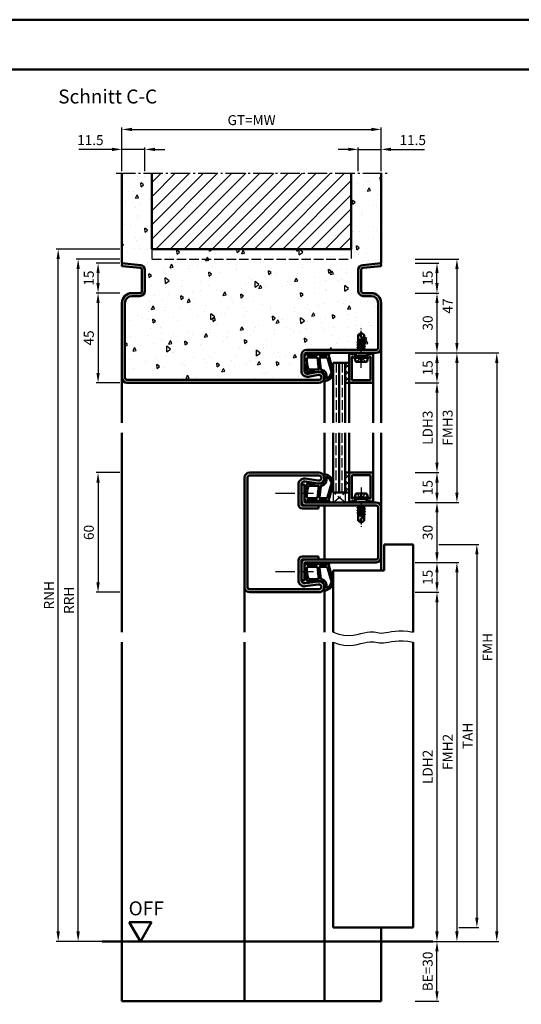
# Model space of a CAD drawing. Units: millimetres. Extents: x 0 to 6300, y -31 to 742.
# Drawn here: x 541 to 792, y 249 to 742 of the extents above; entities that cross this region are included whole.
import ezdxf

# ---------------------------------------------------------------- set-up
doc = ezdxf.new("R2010")
doc.units = ezdxf.units.MM
for name, pattern in [('AM_DIN_F_W050', [6.25, 4.75, -1.5]), ('AM_DIN_G_W050', [13.75, 9.75, -1.5, 1, -1.5]), ('AM_DIN_G_W050x2', [6.875, 4.75, -0.875, 0.375, -0.875])]:
    doc.linetypes.add(name, pattern=pattern)
for name, color, linetype, lineweight in [('AM_0', 7, 'Continuous', 50), ('AM_1', 14, 'Continuous', 50), ('AM_3', 6, 'AM_DIN_F_W050', 25), ('AM_4', 3, 'Continuous', 25), ('AM_5', 3, 'Continuous', 25), ('AM_7', 4, 'AM_DIN_G_W050', 25), ('AM_8', 1, 'Continuous', 25), ('AM_BOR', 7, 'Continuous', 50)]:
    doc.layers.add(name, color=color, linetype=linetype, lineweight=lineweight)
doc.layers.add('AM_12', color=7, linetype='Continuous', lineweight=50, plot=False)
doc.styles.get("Standard").update_dxf_attribs({"font": 'ISOCP.SHX'})
doc.dimstyles.new('AM_DIN$0', dxfattribs={"dimtxt": 5, "dimasz": 5, "dimexe": 1, "dimexo": 1, "dimgap": 1.5, "dimtad": 1, "dimdsep": 46, "dimtxsty": 'Standard', "dimcen": 0, "dimclrd": 256, "dimclre": 256, "dimclrt": 2, "dimazin": 2, "dimtp": 0.1, "dimtm": 0.1, "dimtfac": 0.71, "dimtmove": 0, "dimatfit": 3, "dimfxl": 0, "dimlwd": -1, "dimlwe": -1, "dimarcsym": 0})
pattern_1 = [(45, (945.9464, 1020.9957), (-1.626346, 1.626346), []), (135, (945.9464, 1020.9957), (-1.626346, -1.626346), [])]

# ---------------------------------------------------------------- blocks, each defined once
blk = doc.blocks.new('DIN_A3_BOS')
at = {"layer": 'AM_12'}
blk.add_lwpolyline([(0, 0), (420, 0), (420, 297), (0, 297)], close=True, dxfattribs=at)
at = {"layer": 'AM_BOR'}
blk.add_lwpolyline([(20, 10), (410, 10), (410, 287), (20, 287)], close=True, dxfattribs=at)
blk = doc.blocks.new('*D14')
at = {"layer": 'AM_5', "linetype": 'ByBlock'}
for p, q in [((591, 515.5), (579, 515.5)), ((580, 510.5), (580, 460.5)), ((591, 455.5), (579, 455.5))]:
    blk.add_line(p, q, dxfattribs=at)
at = {"layer": 'AM_5'}
for points in [[(579.17, 510.5), (580.83, 510.5), (580, 515.5)], [(579.17, 460.5), (580.83, 460.5), (580, 455.5)]]:
    blk.add_solid(points, dxfattribs=at)
at = {"layer": 'Defpoints', "color": 0}
for p in [(592, 515.5), (580, 455.5), (592, 455.5)]:
    blk.add_point(p, dxfattribs=at)
at = {"layer": 'AM_5', "color": 2, "insert": (576, 485.5), "char_height": 5, "attachment_point": 5, "rotation": 90}
blk.add_mtext('60', dxfattribs=at)
blk = doc.blocks.new('*D54')
at = {"layer": 'AM_5', "linetype": 'ByBlock'}
for p, q in [((739, 560.5), (751, 560.5)), ((750, 555.5), (750, 520.5)), ((739, 515.5), (751, 515.5))]:
    blk.add_line(p, q, dxfattribs=at)
at = {"layer": 'AM_5'}
for points in [[(749.17, 555.5), (750.83, 555.5), (750, 560.5)], [(749.17, 520.5), (750.83, 520.5), (750, 515.5)]]:
    blk.add_solid(points, dxfattribs=at)
at = {"layer": 'Defpoints', "color": 0}
for p in [(738, 560.5), (738, 515.5), (750, 515.5)]:
    blk.add_point(p, dxfattribs=at)
at = {"layer": 'AM_5', "color": 2, "insert": (745.97, 538), "char_height": 5, "attachment_point": 5, "rotation": 90}
blk.add_mtext('LDH3', dxfattribs=at)
blk = doc.blocks.new('*D55')
at = {"layer": 'AM_5', "linetype": 'ByBlock'}
for p, q in [((739, 515.5), (751, 515.5)), ((750, 510.5), (750, 505.5)), ((739, 500.5), (751, 500.5))]:
    blk.add_line(p, q, dxfattribs=at)
at = {"layer": 'AM_5'}
for points in [[(749.17, 510.5), (750.83, 510.5), (750, 515.5)], [(749.17, 505.5), (750.83, 505.5), (750, 500.5)]]:
    blk.add_solid(points, dxfattribs=at)
at = {"layer": 'Defpoints', "color": 0}
for p in [(738, 515.5), (738, 500.5), (750, 500.5)]:
    blk.add_point(p, dxfattribs=at)
at = {"layer": 'AM_5', "color": 2, "insert": (746, 508), "char_height": 5, "attachment_point": 5, "rotation": 90}
blk.add_mtext('15', dxfattribs=at)
blk = doc.blocks.new('*D56')
at = {"layer": 'AM_5', "linetype": 'ByBlock'}
for p, q in [((739, 500.5), (751, 500.5)), ((750, 495.5), (750, 475.5)), ((739, 470.5), (751, 470.5))]:
    blk.add_line(p, q, dxfattribs=at)
at = {"layer": 'AM_5'}
for points in [[(749.17, 495.5), (750.83, 495.5), (750, 500.5)], [(749.17, 475.5), (750.83, 475.5), (750, 470.5)]]:
    blk.add_solid(points, dxfattribs=at)
at = {"layer": 'Defpoints', "color": 0}
for p in [(738, 500.5), (738, 470.5), (750, 470.5)]:
    blk.add_point(p, dxfattribs=at)
at = {"layer": 'AM_5', "color": 2, "insert": (746, 485.5), "char_height": 5, "attachment_point": 5, "rotation": 90}
blk.add_mtext('30', dxfattribs=at)
blk = doc.blocks.new('*D57')
at = {"layer": 'AM_5', "linetype": 'ByBlock'}
for p, q in [((739, 470.5), (751, 470.5)), ((750, 465.5), (750, 460.5)), ((739, 455.5), (751, 455.5))]:
    blk.add_line(p, q, dxfattribs=at)
at = {"layer": 'AM_5'}
for points in [[(749.17, 465.5), (750.83, 465.5), (750, 470.5)], [(749.17, 460.5), (750.83, 460.5), (750, 455.5)]]:
    blk.add_solid(points, dxfattribs=at)
at = {"layer": 'Defpoints', "color": 0}
for p in [(738, 470.5), (738, 455.5), (750, 455.5)]:
    blk.add_point(p, dxfattribs=at)
at = {"layer": 'AM_5', "color": 2, "insert": (746, 463), "char_height": 5, "attachment_point": 5, "rotation": 90}
blk.add_mtext('15', dxfattribs=at)
blk = doc.blocks.new('*D58')
at = {"layer": 'AM_5', "linetype": 'ByBlock'}
for p, q in [((739, 455.5), (751, 455.5)), ((750, 450.5), (750, 285.5)), ((739, 280.5), (751, 280.5))]:
    blk.add_line(p, q, dxfattribs=at)
at = {"layer": 'AM_5'}
for points in [[(749.17, 450.5), (750.83, 450.5), (750, 455.5)], [(749.17, 285.5), (750.83, 285.5), (750, 280.5)]]:
    blk.add_solid(points, dxfattribs=at)
at = {"layer": 'Defpoints', "color": 0}
for p in [(738, 455.5), (738, 280.5), (750, 280.5)]:
    blk.add_point(p, dxfattribs=at)
at = {"layer": 'AM_5', "color": 2, "insert": (745.97, 368), "char_height": 5, "attachment_point": 5, "rotation": 90}
blk.add_mtext('LDH2', dxfattribs=at)
blk = doc.blocks.new('*D59')
at = {"layer": 'AM_5', "linetype": 'ByBlock'}
for p, q in [((739, 575.5), (761, 575.5)), ((760, 570.5), (760, 505.5)), ((739, 500.5), (761, 500.5))]:
    blk.add_line(p, q, dxfattribs=at)
at = {"layer": 'AM_5'}
for points in [[(759.17, 570.5), (760.83, 570.5), (760, 575.5)], [(759.17, 505.5), (760.83, 505.5), (760, 500.5)]]:
    blk.add_solid(points, dxfattribs=at)
at = {"layer": 'Defpoints', "color": 0}
for p in [(738, 575.5), (738, 500.5), (760, 500.5)]:
    blk.add_point(p, dxfattribs=at)
at = {"layer": 'AM_5', "color": 2, "insert": (756, 538), "char_height": 5, "attachment_point": 5, "rotation": 90}
blk.add_mtext('FMH3', dxfattribs=at)
blk = doc.blocks.new('*D60')
at = {"layer": 'AM_5', "linetype": 'ByBlock'}
for p, q in [((739, 470.5), (761, 470.5)), ((760, 465.5), (760, 285.5)), ((739, 280.5), (761, 280.5))]:
    blk.add_line(p, q, dxfattribs=at)
at = {"layer": 'AM_5'}
for points in [[(759.17, 465.5), (760.83, 465.5), (760, 470.5)], [(759.17, 285.5), (760.83, 285.5), (760, 280.5)]]:
    blk.add_solid(points, dxfattribs=at)
at = {"layer": 'Defpoints', "color": 0}
for p in [(738, 470.5), (738, 280.5), (760, 280.5)]:
    blk.add_point(p, dxfattribs=at)
at = {"layer": 'AM_5', "color": 2, "insert": (756, 375.5), "char_height": 5, "attachment_point": 5, "rotation": 90}
blk.add_mtext('FMH2', dxfattribs=at)
blk = doc.blocks.new('*D61')
at = {"layer": 'AM_5', "linetype": 'ByBlock'}
for p, q in [((751, 479.5), (771, 479.5)), ((770, 474.5), (770, 292.5)), ((761, 287.5), (771, 287.5))]:
    blk.add_line(p, q, dxfattribs=at)
at = {"layer": 'AM_5'}
for points in [[(769.17, 474.5), (770.83, 474.5), (770, 479.5)], [(769.17, 292.5), (770.83, 292.5), (770, 287.5)]]:
    blk.add_solid(points, dxfattribs=at)
at = {"layer": 'Defpoints', "color": 0}
for p in [(750, 479.5), (760, 287.5), (770, 287.5)]:
    blk.add_point(p, dxfattribs=at)
at = {"layer": 'AM_5', "color": 2, "insert": (766, 383.5), "char_height": 5, "attachment_point": 5, "rotation": 90}
blk.add_mtext('TAH', dxfattribs=at)
blk = doc.blocks.new('*D62')
at = {"layer": 'AM_5', "linetype": 'ByBlock'}
for p, q in [((739, 575.5), (781, 575.5)), ((780, 570.5), (780, 285.5)), ((739, 280.5), (781, 280.5))]:
    blk.add_line(p, q, dxfattribs=at)
at = {"layer": 'AM_5'}
for points in [[(779.17, 570.5), (780.83, 570.5), (780, 575.5)], [(779.17, 285.5), (780.83, 285.5), (780, 280.5)]]:
    blk.add_solid(points, dxfattribs=at)
at = {"layer": 'Defpoints', "color": 0}
for p in [(738, 575.5), (738, 280.5), (780, 280.5)]:
    blk.add_point(p, dxfattribs=at)
at = {"layer": 'AM_5', "color": 2, "insert": (776, 428), "char_height": 5, "attachment_point": 5, "rotation": 90}
blk.add_mtext('FMH', dxfattribs=at)
blk = doc.blocks.new('*D223')
at = {"layer": 'AM_5', "linetype": 'ByBlock'}
for p, q in [((591, 605.5), (579, 605.5)), ((580, 600.5), (580, 565.5)), ((591, 560.5), (579, 560.5))]:
    blk.add_line(p, q, dxfattribs=at)
at = {"layer": 'AM_5'}
for points in [[(579.17, 600.5), (580.83, 600.5), (580, 605.5)], [(579.17, 565.5), (580.83, 565.5), (580, 560.5)]]:
    blk.add_solid(points, dxfattribs=at)
at = {"layer": 'Defpoints', "color": 0}
for p in [(592, 605.5), (580, 560.5), (592, 560.5)]:
    blk.add_point(p, dxfattribs=at)
at = {"layer": 'AM_5', "color": 2, "insert": (576, 583), "char_height": 5, "attachment_point": 5, "rotation": 90}
blk.add_mtext('45', dxfattribs=at)
blk = doc.blocks.new('*D224')
at = {"layer": 'AM_5', "linetype": 'ByBlock'}
for p, q in [((587, 677.5), (570.29, 677.5)), ((592, 666.5), (592, 678.5)), ((603.5, 677.5), (592, 677.5)), ((603.5, 666.5), (603.5, 678.5)), ((608.5, 677.5), (613.5, 677.5))]:
    blk.add_line(p, q, dxfattribs=at)
at = {"layer": 'AM_5'}
for points in [[(587, 678.33), (587, 676.67), (592, 677.5)], [(608.5, 678.33), (608.5, 676.67), (603.5, 677.5)]]:
    blk.add_solid(points, dxfattribs=at)
at = {"layer": 'Defpoints', "color": 0}
for p in [(592, 677.5), (592, 665.5), (603.5, 665.5)]:
    blk.add_point(p, dxfattribs=at)
at = {"layer": 'AM_5', "color": 2, "insert": (576.15, 681.5), "char_height": 5, "attachment_point": 5}
blk.add_mtext('11.5', dxfattribs=at)
blk = doc.blocks.new('*D225')
at = {"layer": 'AM_5', "linetype": 'ByBlock'}
for p, q in [((705.5, 677.5), (700.5, 677.5)), ((710.5, 666.5), (710.5, 678.5)), ((710.5, 677.5), (722, 677.5)), ((722, 666.5), (722, 678.5)), ((727, 677.5), (743.71, 677.5))]:
    blk.add_line(p, q, dxfattribs=at)
at = {"layer": 'AM_5'}
for points in [[(705.5, 678.33), (705.5, 676.67), (710.5, 677.5)], [(727, 678.33), (727, 676.67), (722, 677.5)]]:
    blk.add_solid(points, dxfattribs=at)
at = {"layer": 'Defpoints', "color": 0}
for p in [(722, 677.5), (710.5, 665.5), (722, 665.5)]:
    blk.add_point(p, dxfattribs=at)
at = {"layer": 'AM_5', "color": 2, "insert": (737.85, 681.5), "char_height": 5, "attachment_point": 5}
blk.add_mtext('11.5', dxfattribs=at)
blk = doc.blocks.new('*D226')
at = {"layer": 'AM_5', "linetype": 'ByBlock'}
for p, q in [((592, 666.5), (592, 688.5)), ((597, 687.5), (717, 687.5)), ((722, 666.5), (722, 688.5))]:
    blk.add_line(p, q, dxfattribs=at)
at = {"layer": 'AM_5'}
for points in [[(597, 688.33), (597, 686.67), (592, 687.5)], [(717, 688.33), (717, 686.67), (722, 687.5)]]:
    blk.add_solid(points, dxfattribs=at)
at = {"layer": 'Defpoints', "color": 0}
for p in [(722, 687.5), (592, 665.5), (722, 665.5)]:
    blk.add_point(p, dxfattribs=at)
at = {"layer": 'AM_5', "color": 2, "insert": (657, 691.51), "char_height": 5, "attachment_point": 5}
blk.add_mtext('GT=MW', dxfattribs=at)
blk = doc.blocks.new('*D227')
at = {"layer": 'AM_5', "linetype": 'ByBlock'}
for p, q in [((739, 605.5), (751, 605.5)), ((750, 600.5), (750, 580.5)), ((739, 575.5), (751, 575.5))]:
    blk.add_line(p, q, dxfattribs=at)
at = {"layer": 'AM_5'}
for points in [[(749.17, 600.5), (750.83, 600.5), (750, 605.5)], [(749.17, 580.5), (750.83, 580.5), (750, 575.5)]]:
    blk.add_solid(points, dxfattribs=at)
at = {"layer": 'Defpoints', "color": 0}
for p in [(738, 605.5), (738, 575.5), (750, 575.5)]:
    blk.add_point(p, dxfattribs=at)
at = {"layer": 'AM_5', "color": 2, "insert": (746, 590.5), "char_height": 5, "attachment_point": 5, "rotation": 90}
blk.add_mtext('30', dxfattribs=at)
blk = doc.blocks.new('*D228')
at = {"layer": 'AM_5', "linetype": 'ByBlock'}
for p, q in [((739, 575.5), (751, 575.5)), ((750, 570.5), (750, 565.5)), ((739, 560.5), (751, 560.5))]:
    blk.add_line(p, q, dxfattribs=at)
at = {"layer": 'AM_5'}
for points in [[(749.17, 570.5), (750.83, 570.5), (750, 575.5)], [(749.17, 565.5), (750.83, 565.5), (750, 560.5)]]:
    blk.add_solid(points, dxfattribs=at)
at = {"layer": 'Defpoints', "color": 0}
for p in [(738, 575.5), (738, 560.5), (750, 560.5)]:
    blk.add_point(p, dxfattribs=at)
at = {"layer": 'AM_5', "color": 2, "insert": (746, 568), "char_height": 5, "attachment_point": 5, "rotation": 90}
blk.add_mtext('15', dxfattribs=at)
blk = doc.blocks.new('*D218')
at = {"layer": 'AM_5', "linetype": 'ByBlock'}
for p, q in [((591, 620.5), (579, 620.5)), ((580, 610.5), (580, 615.5)), ((591, 605.5), (579, 605.5))]:
    blk.add_line(p, q, dxfattribs=at)
at = {"layer": 'AM_5'}
for points in [[(579.17, 615.5), (580.83, 615.5), (580, 620.5)], [(579.17, 610.5), (580.83, 610.5), (580, 605.5)]]:
    blk.add_solid(points, dxfattribs=at)
at = {"layer": 'Defpoints', "color": 0}
for p in [(580, 620.5), (592, 620.5), (592, 605.5)]:
    blk.add_point(p, dxfattribs=at)
at = {"layer": 'AM_5', "color": 2, "insert": (576, 613), "char_height": 5, "attachment_point": 5, "rotation": 90}
blk.add_mtext('15', dxfattribs=at)
blk = doc.blocks.new('*D219')
at = {"layer": 'AM_5', "linetype": 'ByBlock'}
for p, q in [((739, 620.5), (751, 620.5)), ((750, 610.5), (750, 615.5)), ((739, 605.5), (751, 605.5))]:
    blk.add_line(p, q, dxfattribs=at)
at = {"layer": 'AM_5'}
for points in [[(749.17, 615.5), (750.83, 615.5), (750, 620.5)], [(749.17, 610.5), (750.83, 610.5), (750, 605.5)]]:
    blk.add_solid(points, dxfattribs=at)
at = {"layer": 'Defpoints', "color": 0}
for p in [(738, 620.5), (750, 620.5), (738, 605.5)]:
    blk.add_point(p, dxfattribs=at)
at = {"layer": 'AM_5', "color": 2, "insert": (746, 613), "char_height": 5, "attachment_point": 5, "rotation": 90}
blk.add_mtext('15', dxfattribs=at)
blk = doc.blocks.new('*D220')
at = {"layer": 'AM_5', "linetype": 'ByBlock'}
for p, q in [((591, 622.5), (569, 622.5)), ((570, 285.5), (570, 617.5)), ((591, 280.5), (569, 280.5))]:
    blk.add_line(p, q, dxfattribs=at)
at = {"layer": 'AM_5'}
for points in [[(569.17, 617.5), (570.83, 617.5), (570, 622.5)], [(569.17, 285.5), (570.83, 285.5), (570, 280.5)]]:
    blk.add_solid(points, dxfattribs=at)
at = {"layer": 'Defpoints', "color": 0}
for p in [(570, 622.5), (592, 622.5), (592, 280.5)]:
    blk.add_point(p, dxfattribs=at)
at = {"layer": 'AM_5', "color": 2, "insert": (566, 451.5), "char_height": 5, "attachment_point": 5, "rotation": 90}
blk.add_mtext('RRH', dxfattribs=at)
blk = doc.blocks.new('*D221')
at = {"layer": 'AM_5', "linetype": 'ByBlock'}
for p, q in [((591, 627.5), (559, 627.5)), ((560, 285.5), (560, 622.5)), ((591, 280.5), (559, 280.5))]:
    blk.add_line(p, q, dxfattribs=at)
at = {"layer": 'AM_5'}
for points in [[(559.17, 622.5), (560.83, 622.5), (560, 627.5)], [(559.17, 285.5), (560.83, 285.5), (560, 280.5)]]:
    blk.add_solid(points, dxfattribs=at)
at = {"layer": 'Defpoints', "color": 0}
for p in [(560, 627.5), (592, 627.5), (592, 280.5)]:
    blk.add_point(p, dxfattribs=at)
at = {"layer": 'AM_5', "color": 2, "insert": (556, 454), "char_height": 5, "attachment_point": 5, "rotation": 90}
blk.add_mtext('RNH', dxfattribs=at)
blk = doc.blocks.new('*D222')
at = {"layer": 'AM_5', "linetype": 'ByBlock'}
for p, q in [((739, 622.5), (761, 622.5)), ((760, 617.5), (760, 580.5)), ((739, 575.5), (761, 575.5))]:
    blk.add_line(p, q, dxfattribs=at)
at = {"layer": 'AM_5'}
for points in [[(759.17, 617.5), (760.83, 617.5), (760, 622.5)], [(759.17, 580.5), (760.83, 580.5), (760, 575.5)]]:
    blk.add_solid(points, dxfattribs=at)
at = {"layer": 'Defpoints', "color": 0}
for p in [(738, 622.5), (738, 575.5), (760, 575.5)]:
    blk.add_point(p, dxfattribs=at)
at = {"layer": 'AM_5', "color": 2, "insert": (756, 599), "char_height": 5, "attachment_point": 5, "rotation": 90}
blk.add_mtext('47', dxfattribs=at)
blk = doc.blocks.new('*D240')
at = {"layer": 'AM_5', "linetype": 'ByBlock'}
for p, q in [((739, 280.5), (751, 280.5)), ((750, 255.5), (750, 275.5)), ((739, 250.5), (751, 250.5))]:
    blk.add_line(p, q, dxfattribs=at)
at = {"layer": 'AM_5'}
for points in [[(749.17, 275.5), (750.83, 275.5), (750, 280.5)], [(749.17, 255.5), (750.83, 255.5), (750, 250.5)]]:
    blk.add_solid(points, dxfattribs=at)
at = {"layer": 'Defpoints', "color": 0}
for p in [(738, 280.5), (750, 280.5), (738, 250.5)]:
    blk.add_point(p, dxfattribs=at)
at = {"layer": 'AM_5', "color": 2, "insert": (746, 265.5), "char_height": 5, "attachment_point": 5, "rotation": 90}
blk.add_mtext('BE=30', dxfattribs=at)
blk = doc.blocks.new('OFF Symbol ab Maßstab 1 2.5')
at = {"layer": 'AM_0'}
for p, q in [((5.62, 9.74), (-5.62, 9.74)), ((0, 0), (-5.62, 9.74)), ((0, 0), (5.62, 9.74))]:
    blk.add_line(p, q, dxfattribs=at)
at = {"layer": 'AM_0', "insert": (-5.92, 20.09), "char_height": 7, "width": 28.3139, "attachment_point": 1}
blk.add_mtext('OFF', dxfattribs=at)

msp = doc.modelspace()

# ---------------------------------------------------------------- hatches: boundary and pattern name
at = {"layer": 'AM_8'}
h = msp.add_hatch(dxfattribs=at)
h.set_pattern_fill('AR-CONC', color=256, scale=0.1, angle=45)
h.set_pattern_definition([(95, (945.946, 1020.996), (14.00947, 11.75534), [1.905, -20.955]), (40, (945.946, 1020.996), (-16.00185, 11.0177), [1.524, -16.76406]), (145.4514, (947.114, 1021.975), (-1.9924, 22.773), [1.619, -17.809]), (91.184, (942.354, 1024.588), (22.141, 16.1953), [2.8575, -31.4325]), (141.6356, (944.2, 1025.937), (-0.7087, 34.2827), [2.4285, -26.7136]), (36.184, (942.354, 1024.588), (-0.7087, 34.2827), [2.286, -25.146]), (66, (945.048, 1025.486), (17.952, 3.4895), [1.905, -20.955]), (11, (945.048, 1025.486), (-8.654, 17.3941), [1.524, -16.764]), (116.4514, (946.544, 1025.777), (9.298, 20.88363), [1.619, -17.809]), (82.5, (945.9464, 1020.996), (-5.76055, 6.19734), [0, -16.5608, 0, -17.018, 0, -16.8275]), (52.5, (945.946, 1020.996), (-2.35897, 11.8087), [0, -9.7028, 0, -16.1798, 0, -6.4135]), (12.5, (941.941, 1016.9905), (9.99279, 9.18262), [0, -6.35, 0, -19.812, 0, -26.289]), (2.5, (940.145, 1015.194), (8.6764, 12.27224), [0, -8.255, 0, -13.1572, 0, -18.669])])
h.paths.add_polyline_path([(684.5, 577), (710.354, 577), (710.5, 577.085), (710.875, 577), (719.5, 577, 0.4142136), (720.5, 578), (720.5, 600.5, 0.4142136), (717, 604), (713, 604, -0.4142136), (710.5, 606.5), (710.5, 617.057, -0.383864), (712.739, 619.543), (722, 620.516), (722, 665.5), (707, 665.5), (707, 627.5), (607, 627.5), (607, 665.5), (592, 665.5), (592, 620.516), (601.261, 619.543, -0.383864), (603.5, 617.057), (603.5, 606.5, -0.4142136), (601, 604), (597, 604, 0.4142136), (593.5, 600.5), (593.5, 563, 0.4142136), (594.5, 562), (690.75, 562, 1.0968549), (690.521, 564.479), (685.551, 563.551, -0.4693847), (682, 566.5), (682, 574.5, -0.4142136)])
h.paths.add_polyline_path([(710.5, 584.599), (712, 585.5), (713.5, 584.599), (713.5, 581.635), (713.5, 580.335), (713.5, 579.035), (713.5, 577.221), (709.833, 578.007), (710.5, 578.392), (710.5, 579.171), (710.5, 580.471)], flags=16)
h.paths.add_polyline_path([(712.941, 582), (713.085, 581.725), (711.813, 582)], flags=0)
h = msp.add_hatch(dxfattribs=at)
h.set_pattern_fill('_U', color=256, scale=5, angle=45, pattern_type=0)
h.set_pattern_definition([(45, (945.9464, 1020.9957), (-3.535534, 3.535534), [])])
h.paths.add_polyline_path([(607, 665.5), (607, 627.5), (707, 627.5), (707, 665.5)], flags=17)
h = msp.add_hatch(color=256, dxfattribs=at)
h.dxf.hatch_style = 1
h.paths.add_polyline_path([(684.5, 577, 0.4142136), (682, 574.5), (682, 566.5, 0.4693847), (685.551, 563.551), (690.521, 564.479, -1.0968549), (690.75, 562), (594.5, 562, -0.4142136), (593.5, 563), (593.5, 600.5, -0.4142136), (597, 604), (601, 604, 0.4142136), (603.5, 606.5), (603.5, 617.057, 0.383864), (601.261, 619.543), (592.157, 620.5), (592, 619.008), (601.105, 618.051, -0.383864), (602, 617.057), (602, 606.5, -0.4142136), (601, 605.5), (597, 605.5, 0.4142136), (592, 600.5), (592, 563, 0.4142136), (594.5, 560.5), (690.75, 560.5, 1.0968549), (690.245, 565.953), (685.275, 565.025, -0.4693847), (683.5, 566.5), (683.5, 574.5, -0.4142136), (684.5, 575.5), (719.5, 575.5, 0.4142136), (722, 578), (722, 600.5, 0.4142136), (717, 605.5), (713, 605.5, -0.4142136), (712, 606.5), (712, 617.057, -0.383864), (712.895, 618.051), (722, 619.008), (721.843, 620.5), (712.739, 619.543, 0.383864), (710.5, 617.057), (710.5, 606.5, 0.4142136), (713, 604), (717, 604, -0.4142136), (720.5, 600.5), (720.5, 578, -0.4142136), (719.5, 577)])
h = msp.add_hatch(color=256, dxfattribs=at)
h.dxf.hatch_style = 1
h.paths.add_polyline_path([(708.719, 574.434, 0.1989124), (708.415, 574.667), (706.979, 575.052, -0.2437621), (706.775, 575.238, 0.837595), (706, 575.1), (706, 560.8, 0.4142136), (706.3, 560.5), (717.7, 560.5, 0.4142136), (718, 560.8), (718, 575.1, 0.837595), (717.225, 575.238, -0.2437621), (717.021, 575.052), (715.585, 574.667, 0.1989124), (715.281, 574.434), (715.117, 574.15, 0.1316525), (715.05, 573.9), (715.05, 573.5, 0.8242588), (716.014, 573.313, -0.23542), (716.214, 573.49), (716.322, 573.519, -0.4931454), (716.7, 573.229), (716.7, 562.1, -0.4142136), (716.4, 561.8), (707.6, 561.8, -0.4142136), (707.3, 562.1), (707.3, 573.229, -0.4931454), (707.678, 573.519), (707.786, 573.49, -0.23542), (707.986, 573.313, 0.8242588), (708.95, 573.5), (708.95, 573.9, 0.1316525), (708.883, 574.15)])
h = msp.add_hatch(dxfattribs=at)
h.set_pattern_fill('_U', color=256, scale=2.3, angle=45, double=1, pattern_type=0)
h.set_pattern_definition(pattern_1)
h.paths.add_polyline_path([(706, 570.5), (704, 570.5), (704, 560.5), (706, 560.5)], flags=17)
h = msp.add_hatch(color=256, dxfattribs=at)
h.dxf.hatch_style = 1
h.paths.add_polyline_path([(690.75, 515.5), (656, 515.5, 0.4142136), (653.5, 513), (653.5, 458, 0.4142136), (656, 455.5), (690.75, 455.5, 1.0753541), (690.352, 460.971), (683.717, 460.001, -0.4574018), (682, 461.485), (682, 471.5, -0.4142136), (682.5, 472), (690.5, 472), (690.5, 473.5), (682.5, 473.5, 0.4142136), (680.5, 471.5), (680.5, 461.485, 0.4574018), (683.934, 458.517), (690.569, 459.487, -1.0753541), (690.75, 457), (656, 457, -0.4142136), (655, 458), (655, 513, -0.4142136), (656, 514), (690.75, 514, -1.0753541), (690.569, 511.513), (683.934, 512.483, 0.4574018), (680.5, 509.515), (680.5, 499.5, 0.4142136), (682.5, 497.5), (690.5, 497.5), (690.5, 499), (682.5, 499, -0.4142136), (682, 499.5), (682, 509.515, -0.4574018), (683.717, 510.999), (690.352, 510.029, 1.0753541)])
h = msp.add_hatch(dxfattribs=at)
h.set_pattern_fill('_U', color=256, scale=2.3, angle=45, double=1, pattern_type=0)
h.set_pattern_definition(pattern_1)
h.paths.add_polyline_path([(704, 505.5), (706, 505.5), (706, 515.5), (704, 515.5)])
h = msp.add_hatch(color=256, dxfattribs=at)
h.dxf.hatch_style = 1
h.paths.add_polyline_path([(718, 515.2, 0.4142136), (717.7, 515.5), (706.3, 515.5, 0.4142136), (706, 515.2), (706, 505.5), (706, 500.9, 0.837595), (706.775, 500.762, -0.2437621), (706.979, 500.948), (708.415, 501.333, 0.1989124), (708.719, 501.566), (708.883, 501.85, 0.1316525), (708.95, 502.1), (708.95, 502.5, 0.8242588), (707.986, 502.687, -0.23542), (707.786, 502.51), (707.678, 502.481, -0.4931454), (707.3, 502.771), (707.3, 513.9, -0.4142136), (707.6, 514.2), (716.4, 514.2, -0.4142136), (716.7, 513.9), (716.7, 502.771, -0.4931454), (716.322, 502.481), (716.214, 502.51, -0.23542), (716.014, 502.687, 0.8242588), (715.05, 502.5), (715.05, 502.1, 0.1316525), (715.117, 501.85), (715.281, 501.566, 0.1989124), (715.585, 501.333), (717.021, 500.948, -0.2437621), (717.225, 500.762, 0.837595), (718, 500.9)])
h = msp.add_hatch(color=256, dxfattribs=at)
h.dxf.hatch_style = 1
h.paths.add_polyline_path([(719.5, 500.5), (684, 500.5, -0.4142136), (683.5, 501), (683.5, 509.5), (682, 509.5), (682, 501, 0.4142136), (684, 499), (690.5, 499), (719.5, 499, -0.4142136), (720.5, 498), (720.5, 473, -0.4142136), (719.5, 472), (684, 472, 0.4142136), (682, 470), (682, 461.5), (683.5, 461.5), (683.5, 470, -0.4142136), (684, 470.5), (719.5, 470.5, 0.4142136), (722, 473), (722, 498, 0.4142136)])

# ---------------------------------------------------------------- linework, layer by layer
at = {"layer": 'AM_0'}
for p, q in [((592, 620.5), (592, 665.5)), ((607, 627.5), (607, 665.5)), ((707, 627.5), (707, 665.5)), ((722, 620.5), (722, 665.5)), ((607, 627.5), (707, 627.5)), ((592.157, 620.5), (592, 619.008)), ((592.157, 620.5), (592, 620.5)), ((592, 619.008), (601.105, 618.051)), ((592.157, 620.5), (601.261, 619.543)), ((602, 617.057), (602, 606.5)), ((603.5, 617.057), (603.5, 606.5)), ((710.5, 617.057), (710.5, 606.5)), ((712, 617.057), (712, 606.5)), ((721.843, 620.5), (712.739, 619.543)), ((722, 619.008), (712.895, 618.051)), ((721.843, 620.5), (722, 619.008)), ((721.843, 620.5), (722, 620.5)), ((601, 605.5), (597, 605.5)), ((601, 604), (597, 604)), ((713, 605.5), (717, 605.5)), ((713, 604), (717, 604)), ((592, 600.5), (592, 563)), ((593.5, 600.5), (593.5, 563)), ((720.5, 600.5), (720.5, 578)), ((722, 600.5), (722, 578)), ((712, 585.5), (710.5, 584.599)), ((710.5, 580.985), (710.5, 584.599)), ((713.5, 580.927), (711.662, 584.456)), ((712, 585.5), (713.5, 584.599)), ((713.5, 581.635), (713.5, 584.599)), ((713.894, 577.486), (710.093, 578.119)), ((713.894, 580.086), (710.106, 580.719)), ((713.894, 578.786), (710.106, 579.419)), ((710.118, 578.171), (710.5, 578.392)), ((710.118, 578.084), (710.5, 577.864)), ((710.13, 580.771), (710.5, 580.985)), ((710.13, 580.684), (710.5, 580.471)), ((710.13, 579.471), (710.5, 579.685)), ((710.13, 579.384), (710.5, 579.171)), ((710.5, 582), (712.941, 582)), ((713.201, 581.502), (710.5, 581.953)), ((710.5, 581.771), (713.386, 581.145)), ((710.5, 580.985), (713.5, 580.335)), ((710.5, 580.471), (713.5, 579.821)), ((710.5, 579.685), (710.5, 580.471)), ((710.5, 579.685), (713.5, 579.035)), ((710.5, 579.171), (713.5, 578.521)), ((710.5, 578.392), (710.5, 579.171)), ((710.5, 578.392), (713.5, 577.735)), ((710.5, 577.864), (713.5, 577.221)), ((710.5, 577.085), (710.5, 577.864)), ((711.813, 582), (713.085, 581.725)), ((713.87, 581.421), (713.5, 581.635)), ((713.87, 581.334), (713.5, 581.121)), ((713.5, 580.335), (713.5, 581.121)), ((713.87, 580.121), (713.5, 580.335)), ((713.87, 580.034), (713.5, 579.821)), ((713.5, 579.035), (713.5, 579.821)), ((713.87, 578.821), (713.5, 579.035)), ((713.87, 578.734), (713.5, 578.521)), ((713.5, 577.735), (713.5, 578.521)), ((713.87, 577.521), (713.5, 577.735)), ((713.87, 577.434), (713.5, 577.221)), ((713.87, 581.421), (713.545, 581.609)), ((682, 566.5), (682, 574.5)), ((683.5, 566.5), (683.5, 574.5)), ((719.5, 577), (684.5, 577)), ((719.5, 575.5), (684.5, 575.5)), ((706, 575.1), (706, 560.5)), ((706.979, 575.052), (708.415, 574.667)), ((707.3, 562.1), (707.3, 573.229)), ((707.678, 573.519), (707.786, 573.49)), ((708.883, 574.15), (708.719, 574.434)), ((708.75, 573), (709.27, 573.9)), ((715.25, 573), (708.75, 573)), ((708.75, 573), (709.07, 571.402)), ((708.95, 573.9), (708.95, 573.5)), ((709.27, 573.9), (709.27, 575.5)), ((714.73, 573.9), (709.27, 573.9)), ((710.354, 577), (710.5, 577.085)), ((710.5, 577.085), (710.875, 577)), ((713.5, 577), (713.5, 577.221)), ((714.73, 573.9), (714.73, 575.5)), ((715.25, 573), (714.73, 573.9)), ((715.25, 573), (714.93, 571.402)), ((715.05, 573.9), (715.05, 573.5)), ((715.117, 574.15), (715.281, 574.434)), ((717.021, 575.052), (715.585, 574.667)), ((716.322, 573.519), (716.214, 573.49)), ((716.7, 562.1), (716.7, 573.229)), ((718, 560.8), (718, 575.1)), ((698, 570.5), (698, 540.5)), ((698, 570.5), (706, 570.5)), ((701, 570.5), (701, 540.5)), ((704, 570.5), (704, 540.5)), ((709.56, 571), (714.44, 571)), ((690.245, 565.953), (685.275, 565.025)), ((690.521, 564.479), (685.551, 563.551)), ((594.5, 562), (690.75, 562)), ((594.5, 560.5), (690.75, 560.5)), ((704, 560.5), (706, 560.5)), ((706.3, 560.5), (717.7, 560.5)), ((716.4, 561.8), (707.6, 561.8)), ((698, 505.5), (698, 535.5)), ((701, 505.5), (701, 535.5)), ((704, 505.5), (704, 535.5)), ((656, 515.5), (690.75, 515.5)), ((656, 514), (690.75, 514)), ((704, 515.5), (706, 515.5)), ((706, 500.9), (706, 515.5)), ((706.3, 515.5), (717.7, 515.5)), ((707.3, 513.9), (707.3, 502.771)), ((716.4, 514.2), (707.6, 514.2)), ((716.7, 513.9), (716.7, 502.771)), ((718, 515.2), (718, 500.9)), ((653.5, 513), (653.5, 458)), ((655, 513), (655, 458)), ((680.5, 499.5), (680.5, 509.515)), ((682, 499.5), (682, 509.515)), ((682, 509.5), (683.5, 509.5)), ((683.5, 501), (683.5, 509.5)), ((683.717, 510.999), (690.352, 510.029)), ((683.934, 512.483), (690.569, 511.513)), ((698, 505.5), (706, 505.5)), ((708.75, 503), (709.07, 504.598)), ((709.56, 505), (714.44, 505)), ((715.25, 503), (714.93, 504.598)), ((719.5, 499), (682.5, 499)), ((684, 500.5), (719.5, 500.5)), ((690.5, 497.5), (690.5, 499)), ((706.979, 500.948), (708.415, 501.333)), ((707.678, 502.481), (707.786, 502.51)), ((708.883, 501.85), (708.719, 501.566)), ((708.75, 503), (709.27, 502.1)), ((708.75, 503), (715.25, 503)), ((708.95, 502.1), (708.95, 502.5)), ((714.73, 502.1), (709.27, 502.1)), ((709.27, 502.1), (709.27, 500.5)), ((713.894, 498.514), (710.093, 497.881)), ((710.354, 499), (710.5, 498.915)), ((710.5, 498.915), (710.875, 499)), ((710.5, 498.915), (710.5, 498.136)), ((710.5, 498.136), (713.5, 498.779)), ((713.5, 499), (713.5, 498.779)), ((713.87, 498.566), (713.5, 498.779)), ((713.87, 498.479), (713.5, 498.265)), ((715.25, 503), (714.73, 502.1)), ((714.73, 502.1), (714.73, 500.5)), ((715.05, 502.1), (715.05, 502.5)), ((715.117, 501.85), (715.281, 501.566)), ((717.021, 500.948), (715.585, 501.333)), ((716.322, 502.481), (716.214, 502.51)), ((682.5, 497.5), (690.5, 497.5)), ((713.894, 497.214), (710.106, 496.581)), ((713.894, 495.914), (710.106, 495.281)), ((710.118, 497.916), (710.5, 498.136)), ((710.118, 497.829), (710.5, 497.608)), ((710.13, 496.616), (710.5, 496.829)), ((710.13, 496.529), (710.5, 496.315)), ((710.13, 495.316), (710.5, 495.529)), ((710.13, 495.229), (710.5, 495.015)), ((710.5, 497.608), (713.5, 498.265)), ((710.5, 497.608), (710.5, 496.829)), ((710.5, 496.829), (713.5, 497.479)), ((710.5, 496.315), (713.5, 496.965)), ((710.5, 496.315), (710.5, 495.529)), ((710.5, 495.529), (713.5, 496.179)), ((710.5, 495.015), (713.5, 495.665)), ((710.5, 495.015), (710.5, 491.401)), ((710.5, 494.229), (713.386, 494.855)), ((713.201, 494.498), (710.5, 494.047)), ((710.5, 494), (712.941, 494)), ((713.5, 495.073), (711.662, 491.544)), ((711.813, 494), (713.085, 494.275)), ((713.5, 498.265), (713.5, 497.479)), ((713.87, 497.266), (713.5, 497.479)), ((713.87, 497.179), (713.5, 496.965)), ((713.5, 496.965), (713.5, 496.179)), ((713.87, 495.966), (713.5, 496.179)), ((713.87, 495.879), (713.5, 495.665)), ((713.5, 495.665), (713.5, 494.879)), ((713.87, 494.666), (713.5, 494.879)), ((713.87, 494.579), (713.5, 494.365)), ((713.5, 494.365), (713.5, 491.401)), ((713.87, 494.579), (713.545, 494.391)), ((720.5, 498), (720.5, 473)), ((722, 498), (722, 473)), ((712, 490.5), (710.5, 491.401)), ((712, 490.5), (713.5, 491.401)), ((738, 479.5), (723.5, 479.5)), ((723.5, 479.5), (723.5, 466.5)), ((738, 479.5), (738, 435.5)), ((680.5, 461.485), (680.5, 471.5)), ((682, 461.485), (682, 471.5)), ((682.5, 473.5), (690.5, 473.5)), ((682.5, 472), (719.5, 472)), ((683.5, 470), (683.5, 461.5)), ((719.5, 470.5), (684, 470.5)), ((690.5, 473.5), (690.5, 472)), ((698, 466.5), (698, 435.5)), ((723.5, 466.5), (698, 466.5)), ((682, 461.5), (683.5, 461.5)), ((683.717, 460.001), (690.352, 460.971)), ((683.934, 458.517), (690.569, 459.487)), ((656, 457), (690.75, 457)), ((656, 455.5), (690.75, 455.5)), ((698, 287.5), (698, 430.5)), ((738, 430.5), (738, 287.5)), ((738, 287.5), (698, 287.5)), ((582, 280.5), (748, 280.5))]:
    msp.add_line(p, q, dxfattribs=at)
for centre, radius, start, end in [((601, 617.057), 1, 0, 84), ((601, 617.057), 2.5, 0, 84), ((713, 617.057), 2.5, 96, 180), ((713, 617.057), 1, 96, 180), ((597, 600.5), 5, 90, 180), ((597, 600.5), 3.5, 90, 180), ((601, 606.5), 2.5, 270, 0), ((601, 606.5), 1, 270, 0), ((713, 606.5), 2.5, 180, 270), ((713, 606.5), 1, 180, 270), ((717, 600.5), 5, 0, 90), ((717, 600.5), 3.5, 0, 90), ((711.287, 586.214), 1.797, 244.0111, 282.02222), ((713.986, 584.279), 2.331, 148.42638, 175.64327), ((710.143, 578.128), 0.05, 120, 240), ((710.155, 580.728), 0.05, 120, 240), ((710.155, 579.428), 0.05, 120, 240), ((713.845, 581.378), 0.05, 300, 60), ((713.845, 580.078), 0.05, 300, 60), ((713.845, 578.778), 0.05, 300, 60), ((713.845, 577.478), 0.05, 300, 60), ((719.5, 578), 1, 270, 0), ((719.5, 578), 2.5, 270, 0), ((684.5, 574.5), 2.5, 90, 180), ((684.5, 574.5), 1, 90, 180), ((706.4, 575.1), 0.4, 20.2025, 180), ((707.057, 575.342), 0.3, 200.2025, 255), ((707.6, 573.229), 0.3, 75, 180), ((707.708, 573.2), 0.3, 22.01059, 75), ((708.45, 573.5), 0.5, 202.01059, 0), ((708.286, 574.184), 0.5, 30, 75), ((708.45, 573.9), 0.5, 0, 30), ((715.55, 573.9), 0.5, 150, 180), ((715.55, 573.5), 0.5, 180, 337.98941), ((715.714, 574.184), 0.5, 105, 150), ((716.292, 573.2), 0.3, 105, 157.98941), ((716.4, 573.229), 0.3, 0, 105), ((716.943, 575.342), 0.3, 285, 339.7975), ((717.6, 575.1), 0.4, 0, 159.7975), ((709.56, 571.5), 0.5, 191.30993, 270), ((714.44, 571.5), 0.5, 270, 348.69007), ((594.5, 563), 2.5, 180, 270), ((594.5, 563), 1, 180, 270), ((685, 566.5), 3, 180, 280.57858), ((685, 566.5), 1.5, 180, 280.57858), ((690.75, 563.25), 2.75, 270, 100.57858), ((690.75, 563.25), 1.25, 270, 100.57858), ((706.3, 560.8), 0.3, 180, 270), ((707.6, 562.1), 0.3, 180, 270), ((716.4, 562.1), 0.3, 270, 0), ((717.7, 560.8), 0.3, 270, 0), ((656, 513), 2.5, 90, 180), ((656, 513), 1, 90, 180), ((690.75, 512.75), 2.75, 261.68224, 90), ((690.75, 512.75), 1.25, 261.68224, 90), ((706.3, 515.2), 0.3, 90, 180), ((707.6, 513.9), 0.3, 90, 180), ((716.4, 513.9), 0.3, 0, 90), ((717.7, 515.2), 0.3, 0, 90), ((683.5, 509.515), 3, 81.68224, 180), ((683.5, 509.515), 1.5, 81.68224, 180), ((709.56, 504.5), 0.5, 90, 168.69007), ((714.44, 504.5), 0.5, 11.30993, 90), ((682.5, 499.5), 2, 180, 270), ((684, 501), 2, 180, 270), ((682.5, 499.5), 0.5, 180, 270), ((684, 501), 0.5, 180, 270), ((706.4, 500.9), 0.4, 180, 339.7975), ((707.057, 500.658), 0.3, 105, 159.7975), ((707.6, 502.771), 0.3, 180, 285), ((707.708, 502.8), 0.3, 285, 337.98941), ((708.45, 502.5), 0.5, 0, 157.98941), ((708.286, 501.816), 0.5, 285, 330), ((708.45, 502.1), 0.5, 330, 360), ((713.845, 498.522), 0.05, 300, 60), ((715.55, 502.5), 0.5, 22.01059, 180), ((715.55, 502.1), 0.5, 180, 210), ((715.714, 501.816), 0.5, 210, 255), ((716.292, 502.8), 0.3, 202.01059, 255), ((716.4, 502.771), 0.3, 255, 0), ((716.943, 500.658), 0.3, 20.2025, 75), ((717.6, 500.9), 0.4, 200.2025, 0), ((719.5, 498), 2.5, 0, 90), ((719.5, 498), 1, 0, 90), ((710.143, 497.872), 0.05, 120, 240), ((710.155, 496.572), 0.05, 120, 240), ((710.155, 495.272), 0.05, 120, 240), ((713.845, 497.222), 0.05, 300, 60), ((713.845, 495.922), 0.05, 300, 60), ((713.845, 494.622), 0.05, 300, 60), ((711.287, 489.786), 1.797, 77.97778, 115.9889), ((713.986, 491.721), 2.331, 184.35673, 211.57362), ((682.5, 471.5), 2, 90, 180), ((682.5, 471.5), 0.5, 90, 180), ((684, 470), 2, 90, 180), ((684, 470), 0.5, 90, 180), ((719.5, 473), 1, 270, 0), ((719.5, 473), 2.5, 270, 0), ((683.5, 461.485), 3, 180, 278.31776), ((683.5, 461.485), 1.5, 180, 278.31776), ((690.75, 458.25), 2.75, 270, 98.31776), ((690.75, 458.25), 1.25, 270, 98.31776), ((656, 458), 2.5, 180, 270), ((656, 458), 1, 180, 270)]:
    msp.add_arc(centre, radius, start, end, dxfattribs=at)
at = {"layer": 'AM_1'}
for p, q in [((722, 578), (722, 540.5)), ((592, 563), (592, 540.5)), ((693.5, 563.25), (693.5, 540.5)), ((706, 560.5), (706, 540.5)), ((718, 560.8), (718, 540.5)), ((592, 535.5), (592, 435.5)), ((693.5, 513), (693.5, 535.5)), ((706, 515.5), (706, 535.5)), ((718, 515.2), (718, 535.5)), ((722, 535.5), (722, 498)), ((693.5, 499), (693.5, 472)), ((722, 473), (722, 466.5)), ((653.5, 458), (653.5, 435.5)), ((693.5, 458), (693.5, 435.5)), ((592, 430.5), (592, 250.5)), ((653.5, 430.5), (653.5, 250.5)), ((693.5, 430.5), (693.5, 250.5)), ((722, 287.5), (722, 250.5)), ((592, 250.5), (722, 250.5))]:
    msp.add_line(p, q, dxfattribs=at)
for points in [[(684.45, 575.35, -0.8225617), (685.002, 575.147), (684.828, 574.297), (689.795, 574.297), (690.669, 575.419, -0.7467354), (690.991, 575.324), (691.006, 574.297), (694.456, 574.297, 0.2039215), (694.816, 574.451), (695.762, 575.438, -0.8105302), (696.094, 575.231), (696.059, 575.132, 0.1645), (695.87, 573.458), (697.958, 566.152, -0.0661149), (697.983, 565.305, -0.2820378), (694.328, 561.443, -0.1590275), (693.285, 561.541, -0.3764163), (693.176, 561.782), (693.655, 563.199, 0.3762127), (691.86, 566.014), (685.746, 566.294), (685.922, 565.672, -0.7987948), (685.315, 565.465, -0.1245897), (683.507, 572.739, -0.1623187)], [(685.245, 573.247), (689.703, 573.247, -0.3782425), (690.001, 572.985), (690.371, 570.328, -0.236068), (690.341, 570.243), (690.233, 570.139, 0.5), (690.253, 569.981), (690.384, 569.906, -0.236068), (690.433, 569.832), (690.785, 567.27, -0.4511235), (690.636, 567.101), (685.881, 567.286, -0.3316729), (685.402, 567.643, -0.0849517), (684.745, 572.749, -0.4135048)], [(691.23, 573.247), (694.442, 573.247, -0.3015522), (695.133, 572.789), (697.081, 565.932, -0.0278584), (697.106, 565.51, -0.2581461), (694.751, 562.696, -0.6319644), (694.517, 562.96, 0.4552489), (691.993, 567.101, -0.3823944), (691.792, 567.276), (691.007, 572.995, -0.4511235)], [(684.45, 500.65, 0.8225617), (685.002, 500.853), (684.828, 501.703), (689.795, 501.703), (690.669, 500.581, 0.7467354), (690.991, 500.676), (691.006, 501.703), (694.456, 501.703, -0.2039215), (694.816, 501.549), (695.762, 500.562, 0.8105302), (696.094, 500.769), (696.059, 500.868, -0.1645), (695.87, 502.542), (697.958, 509.848, 0.0661149), (697.983, 510.695, 0.2820378), (694.328, 514.557, 0.1590275), (693.285, 514.459, 0.3764163), (693.176, 514.218), (693.655, 512.801, -0.3762127), (691.86, 509.986), (685.746, 509.706), (685.922, 510.328, 0.7987948), (685.315, 510.535, 0.1245897), (683.507, 503.261, 0.1623187)], [(691.23, 502.753), (694.442, 502.753, 0.3015522), (695.133, 503.211), (697.081, 510.068, 0.0278584), (697.106, 510.49, 0.2581461), (694.751, 513.304, 0.6319644), (694.517, 513.04, -0.4552489), (691.993, 508.899, 0.3823944), (691.792, 508.724), (691.007, 503.005, 0.4511235)], [(685.245, 502.753), (689.703, 502.753, 0.3782425), (690.001, 503.015), (690.371, 505.672, 0.236068), (690.341, 505.757), (690.233, 505.861, -0.5), (690.253, 506.019), (690.384, 506.094, 0.236068), (690.433, 506.168), (690.785, 508.73, 0.4511235), (690.636, 508.899), (685.881, 508.714, 0.3316729), (685.402, 508.357, 0.0849517), (684.745, 503.251, 0.4135048)], [(684.45, 470.35, -0.8225617), (685.002, 470.147), (684.828, 469.297), (689.795, 469.297), (690.669, 470.419, -0.7467354), (690.991, 470.324), (691.006, 469.297), (694.456, 469.297, 0.2039215), (694.816, 469.451), (695.762, 470.438, -0.8105302), (696.094, 470.231), (696.059, 470.132, 0.1645), (695.87, 468.458), (697.958, 461.152, -0.0661149), (697.983, 460.305, -0.2820378), (694.328, 456.443, -0.1590275), (693.285, 456.541, -0.3764163), (693.176, 456.782), (693.655, 458.199, 0.3762127), (691.86, 461.014), (685.746, 461.294), (685.922, 460.672, -0.7987948), (685.315, 460.465, -0.1245897), (683.507, 467.739, -0.1623187)], [(685.245, 468.247), (689.703, 468.247, -0.3782425), (690.001, 467.985), (690.371, 465.328, -0.236068), (690.341, 465.243), (690.233, 465.139, 0.5), (690.253, 464.981), (690.384, 464.906, -0.236068), (690.433, 464.832), (690.785, 462.27, -0.4511235), (690.636, 462.101), (685.881, 462.286, -0.3316729), (685.402, 462.643, -0.0849517), (684.745, 467.749, -0.4135048)], [(691.23, 468.247), (694.442, 468.247, -0.3015522), (695.133, 467.789), (697.081, 460.932, -0.0278584), (697.106, 460.51, -0.2581461), (694.751, 457.696, -0.6319644), (694.517, 457.96, 0.4552489), (691.993, 462.101, -0.3823944), (691.792, 462.276), (691.007, 467.995, -0.4511235)]]:
    msp.add_lwpolyline(points, format="xyb", close=True, dxfattribs=at)
at = {"layer": 'AM_3'}
for p, q in [((607, 627.5), (607, 622.5)), ((707, 627.5), (707, 622.5)), ((607, 622.5), (707, 622.5)), ((709.7, 571), (712, 573.3)), ((710.27, 575), (709.77, 575.5)), ((710.27, 575), (713.73, 575)), ((710.5, 575.5), (710.5, 575)), ((711.67, 572.97), (712.33, 572.97)), ((711.67, 571), (711.67, 572.97)), ((714.3, 571), (712, 573.3)), ((712.33, 572.97), (712.33, 571)), ((713.5, 575.5), (713.5, 575)), ((713.73, 575), (714.23, 575.5)), ((699.5, 570.5), (699.5, 540.5)), ((702.5, 570.5), (702.5, 540.5)), ((699.5, 505.5), (699.5, 535.5)), ((702.5, 505.5), (702.5, 535.5)), ((698, 505.5), (698, 500.5)), ((698, 500.5), (704, 505.5)), ((704, 500.5), (698, 505.5)), ((704, 505.5), (704, 500.5)), ((709.7, 505), (712, 502.7)), ((711.67, 505), (711.67, 503.03)), ((714.3, 505), (712, 502.7)), ((712.33, 503.03), (712.33, 505)), ((710.27, 501), (709.77, 500.5)), ((710.27, 501), (713.73, 501)), ((710.5, 500.5), (710.5, 501)), ((711.67, 503.03), (712.33, 503.03)), ((713.5, 500.5), (713.5, 501)), ((713.73, 501), (714.23, 500.5))]:
    msp.add_line(p, q, dxfattribs=at)
at = {"layer": 'AM_4'}
for points in [[(698, 435.5), (700.72, 434.505), (703.286, 433.988), (705.69, 433.851), (707.925, 434.001), (709.982, 434.341), (711.853, 434.776), (713.531, 435.21), (715.007, 435.546), (716.282, 435.714), (717.393, 435.732), (718.383, 435.644), (719.299, 435.493), (720.185, 435.322), (721.085, 435.174), (722.046, 435.092), (723.111, 435.119), (724.32, 435.281), (725.691, 435.534), (727.235, 435.815), (728.967, 436.064), (730.897, 436.219), (733.037, 436.218), (735.401, 435.999), (738, 435.5)], [(698, 430.5), (700.72, 429.505), (703.286, 428.988), (705.69, 428.851), (707.925, 429.001), (709.982, 429.341), (711.853, 429.776), (713.531, 430.21), (715.007, 430.546), (716.282, 430.714), (717.393, 430.732), (718.383, 430.644), (719.299, 430.493), (720.185, 430.322), (721.085, 430.174), (722.046, 430.092), (723.111, 430.119), (724.32, 430.281), (725.691, 430.534), (727.235, 430.815), (728.967, 431.064), (730.897, 431.219), (733.037, 431.218), (735.401, 430.999), (738, 430.5)]]:
    msp.add_lwpolyline(points, dxfattribs=at)
at = {"layer": 'AM_7'}
for p, q in [((589, 665.5), (725, 665.5)), ((669.014, 505.108), (688.014, 505.108)), ((669.014, 465.892), (688.014, 465.892))]:
    msp.add_line(p, q, dxfattribs=at)
at = {"layer": 'AM_7', "linetype": 'AM_DIN_G_W050x2'}
for p, q in [((712, 568), (712, 588.5)), ((712, 508), (712, 487.5))]:
    msp.add_line(p, q, dxfattribs=at)

# ---------------------------------------------------------------- block references
at = {"layer": 'AM_0', "lineweight": 0, "xscale": 2.5, "yscale": 2.5, "zscale": 2.5}
msp.add_blockref('DIN_A3_BOS', (0, 0), dxfattribs=at)
at = {"layer": 'AM_0'}
msp.add_blockref('OFF Symbol ab Maßstab 1 2.5', (601.25, 280.5), dxfattribs=at)

# ---------------------------------------------------------------- texts
at = {"layer": 'AM_0', "insert": (560, 707.5), "char_height": 7, "width": 50, "attachment_point": 1}
msp.add_mtext('Schnitt C-C', dxfattribs=at)

# ---------------------------------------------------------------- dimensions: what is measured, and where the dimension line sits
at = {"layer": 'AM_5'}
for base, p1, p2, angle, text, picture, middle in [((722, 687.5), (592, 665.5), (722, 665.5), 180, 'GT=MW', '*D226', (657, 691.509)), ((560, 627.5), (592, 280.5), (592, 627.5), 90, 'RNH', '*D221', (556, 454)), ((570, 622.5), (592, 280.5), (592, 622.5), 90, 'RRH', '*D220', (566, 451.5)), ((760, 500.5), (738, 575.5), (738, 500.5), 90, 'FMH3', '*D59', (756, 538)), ((780, 280.5), (738, 575.5), (738, 280.5), 90, 'FMH', '*D62', (776, 428)), ((750, 515.5), (738, 560.5), (738, 515.5), 90, 'LDH3', '*D54', (745.965, 538)), ((770, 287.5), (750, 479.5), (760, 287.5), 90, 'TAH', '*D61', (766, 383.5)), ((760, 280.5), (738, 470.5), (738, 280.5), 90, 'FMH2', '*D60', (756, 375.5)), ((750, 280.5), (738, 455.5), (738, 280.5), 90, 'LDH2', '*D58', (745.965, 368)), ((750, 280.5), (738, 250.5), (738, 280.5), 90, 'BE=<>', '*D240', (746, 265.5))]:
    dim = msp.add_linear_dim(base=base, p1=p1, p2=p2, angle=angle, text=text, dimstyle='AM_DIN$0', dxfattribs=at)
    dim.commit()
    dim.dimension.update_dxf_attribs({"geometry": picture, "text_midpoint": middle})
for base, p1, p2, angle, picture, middle in [((592, 677.5), (603.5, 665.5), (592, 665.5), 180, '*D224', (576.146, 681.5)), ((722, 677.5), (710.5, 665.5), (722, 665.5), 180, '*D225', (737.854, 681.5)), ((760, 575.5), (738, 622.5), (738, 575.5), 90, '*D222', (756, 599)), ((580, 620.5), (592, 605.5), (592, 620.5), 270, '*D218', (576, 613)), ((750, 620.5), (738, 605.5), (738, 620.5), 270, '*D219', (746, 613)), ((580, 560.5), (592, 605.5), (592, 560.5), 270, '*D223', (576, 583)), ((750, 575.5), (738, 605.5), (738, 575.5), 270, '*D227', (746, 590.5)), ((750, 560.5), (738, 575.5), (738, 560.5), 270, '*D228', (746, 568)), ((580, 455.5), (592, 515.5), (592, 455.5), 90, '*D14', (576, 485.5)), ((750, 500.5), (738, 515.5), (738, 500.5), 90, '*D55', (746, 508)), ((750, 470.5), (738, 500.5), (738, 470.5), 90, '*D56', (746, 485.5)), ((750, 455.5), (738, 470.5), (738, 455.5), 90, '*D57', (746, 463))]:
    dim = msp.add_linear_dim(base=base, p1=p1, p2=p2, angle=angle, dimstyle='AM_DIN$0', dxfattribs=at)
    dim.commit()
    dim.dimension.update_dxf_attribs({"geometry": picture, "text_midpoint": middle})

doc.saveas('drawing.dxf')
